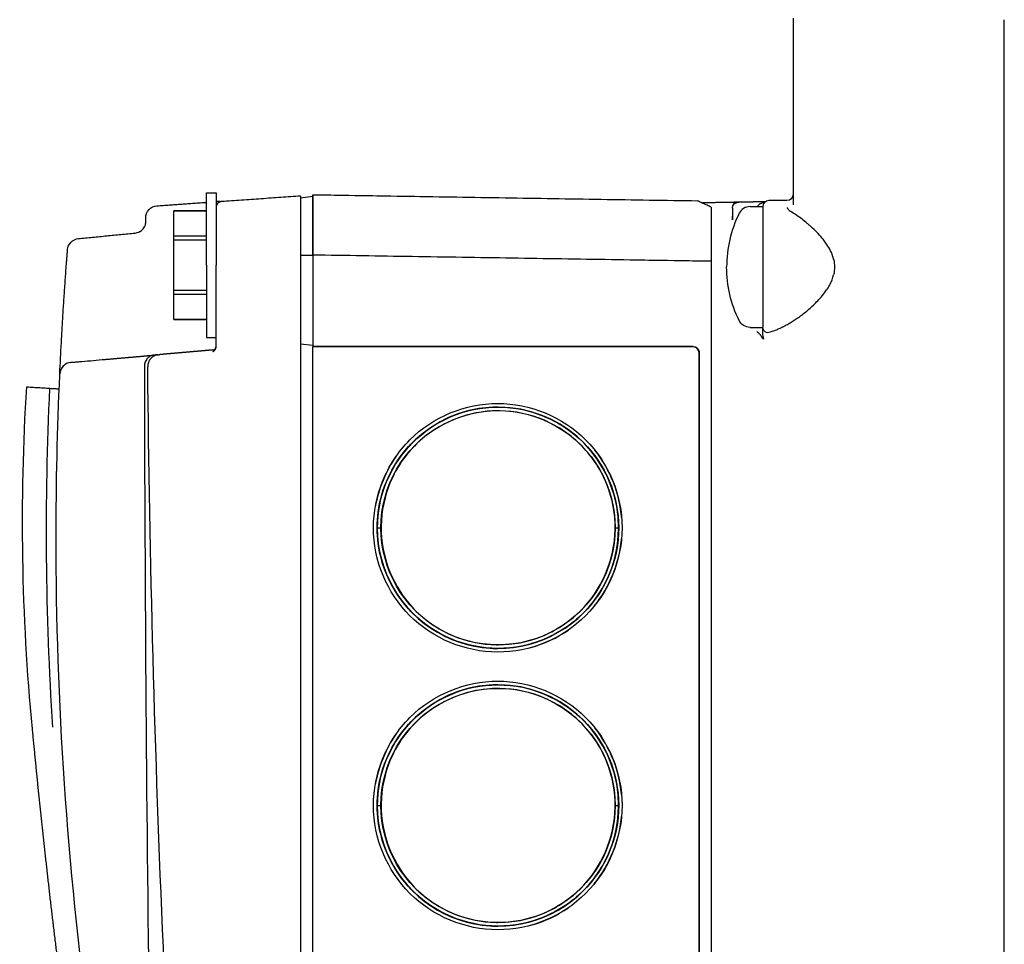
# Model space of a CAD drawing. Units: millimetres. Extents: x -432 to 6734, y 1865 to 7462.
# Drawn here: x 3867 to 3949, y 5337 to 5414 of the extents above; entities that cross this region are included whole.
import ezdxf

# ---------------------------------------------------------------- set-up
doc = ezdxf.new("R2010")
doc.units = ezdxf.units.MM
doc.layers.add('BM_Visible', color=7, linetype='Continuous')

# ---------------------------------------------------------------- blocks, each defined once
blk = doc.blocks.new('*E2')
at = {"layer": 'BM_Visible', "extrusion": (-1, 0, 0)}
for p, q in [((0, 1160.333, 1354.155), (0, 1160.333, 1356.216)), ((0, 1160.333, 1356.588), (0, 1160.333, 1360.711)), ((0, 1160.333, 1361.083), (0, 1160.333, 1363.144)), ((0, 1157.633, 1352.65), (0, 1156.833, 1352.65)), ((0, 1157.633, 1364.65), (0, 1156.833, 1364.65)), ((0, 1149.833, 1364.235), (0, 1148.833, 1364.358)), ((0, 1149.833, 1364.235), (0, 1148.833, 1364.358)), ((0, 1149.833, 1359.48), (0, 1148.833, 1359.48)), ((0, 1149.833, 1359.48), (0, 1148.833, 1359.48)), ((0, 1149.833, 1359.48), (0, 1149.833, 1359.412)), ((0, 1149.833, 1352.142), (0, 1148.833, 1352.021)), ((0, 1149.833, 1352.142), (0, 1148.833, 1352.021)), ((0, 1149.833, 1352.14), (0, 1148.833, 1352.019)), ((0, 1149.833, 1352.14), (0, 1148.833, 1352.019)), ((0, 1149.833, 1359.48), (0, 1149.833, 1359.412)), ((0, 1149.833, 1359.412), (0, 1149.833, 1245.387)), ((0, 1148.833, 1364.486), (0, 1116.968, 1363.985)), ((0, 1115.833, 1358.969), (0, 1148.833, 1359.487)), ((0, 1148.833, 1359.487), (0, 1148.833, 1351.908)), ((0, 1117.325, 1351.908), (0, 1148.833, 1351.908)), ((0, 1117.333, 1351.9), (0, 1148.833, 1351.9)), ((0, 1148.833, 1252.9), (0, 1148.833, 1351.9)), ((0, 1148.833, 1351.908), (0, 1148.833, 1351.9)), ((0, 1117.333, 1351.9), (0, 1148.833, 1351.9)), ((0, 1117.325, 1351.908), (0, 1148.833, 1351.908)), ((0, 1148.833, 1252.9), (0, 1148.833, 1351.9)), ((0, 1148.833, 1351.908), (0, 1148.833, 1351.9)), ((0, 1148.833, 1359.487), (0, 1148.833, 1351.908)), ((0, 1117.333, 1351.9), (0, 1117.325, 1351.908)), ((0, 1117.333, 1351.9), (0, 1117.325, 1351.908)), ((0, 1116.816, 1351.4), (0, 1116.833, 1351.4)), ((0, 1116.816, 1351.4), (0, 1116.833, 1351.4)), ((0, 1116.833, 1351.4), (0, 1116.833, 1253.4)), ((0, 1116.833, 1351.4), (0, 1116.833, 1253.4)), ((0, 1116.816, 1253.4), (0, 1116.816, 1351.4)), ((0, 1116.816, 1253.4), (0, 1116.816, 1351.4)), ((0, 1115.833, 1358.969), (0, 1115.833, 1245.83)), ((0, 1115.833, 1358.969), (0, 1115.833, 1245.83)), ((0, 1112.609, 1353.5), (0, 1111.547, 1353.5)), ((0, 1112.609, 1363.5), (0, 1111.547, 1363.5)), ((0, 1109.047, 1379.099), (0, 1109.047, 1363.659)), ((0, 1091.547, 1246.996), (0, 1091.547, 1378.982))]:
    blk.add_line(p, q, dxfattribs=at)
at = {"layer": 'BM_Visible', "extrusion": (1, 0, 0)}
for centre, radius, start, end in [((991.887, 1337.395), 180.975, 354.55971, 3.54141), ((918.672, 1336.639), 252.209, 356.30789, 2.68523), ((870.082, 1336.102), 300.001, 0, 2.5746), ((870.071, 1336.103), 300.012, 352.20255, 359.99985), ((1168.137, 1359.86), 1, 4.55741, 84.5), ((1161.658, 1362.57), 1, 0, 86), ((-260.756, 1364.47), 1423.323, 355.554646, 359.425998), ((1156.333, 1363.444), 0.5, 60.27253, 85.99928), ((1133.488, 1336.88), 10.308, 0.1088, 21.94554), ((1133.488, 1313.88), 10.308, 0.1088, 21.94554), ((1133.49, 1313.901), 9.998, 359.98959, 89.98797), ((1133.49, 1336.901), 9.998, 359.98959, 89.98797), ((1133.49, 1336.898), 9.998, 270.01203, 0.01041), ((1133.49, 1313.898), 9.998, 270.01203, 0.01041), ((1133.478, 1336.899), 9.99, 0.00072, 179.99928), ((1133.478, 1336.9), 9.99, 270.0309, 359.99922), ((1133.478, 1313.899), 9.99, 0.00072, 179.99928), ((1133.478, 1313.9), 9.99, 270.0309, 359.99922), ((1133.478, 1313.898), 9.699, 179.99127, 0.00873), ((1133.478, 1336.898), 9.699, 179.99127, 0.00873), ((1133.478, 1313.901), 9.699, 359.99127, 180.00873), ((1133.478, 1313.898), 9.699, 179.99127, 0.00873), ((1133.478, 1336.901), 9.699, 359.99127, 180.00873), ((1133.478, 1336.898), 9.699, 179.99127, 0.00873), ((1133.478, 1336.901), 9.699, 359.99127, 180.00873), ((1133.478, 1313.901), 9.699, 359.99127, 180.00873), ((1133.763, 1314.176), 9.611, 40.46089, 49.42403), ((1133.763, 1313.623), 9.611, 310.57904, 319.53849), ((1133.763, 1337.176), 9.611, 40.46089, 49.42403), ((1133.763, 1336.623), 9.611, 310.57904, 319.53849), ((1133.478, 1336.9), 9.99, 180.00041, 270.03116), ((1133.478, 1313.9), 9.99, 180.00041, 270.03116), ((1133.557, 1313.757), 10.146, 103.17158, 132.30644), ((1133.557, 1314.042), 10.147, 227.72083, 256.82833), ((1133.557, 1336.757), 10.146, 103.17158, 132.30644), ((1133.557, 1337.042), 10.147, 227.72083, 256.82833), ((1133.638, 1313.843), 10.143, 137.57061, 178.16511), ((1133.638, 1336.843), 10.143, 137.57061, 178.16511), ((1133.639, 1313.957), 10.144, 181.84084, 222.39902), ((1133.639, 1336.957), 10.144, 181.84084, 222.39902), ((1117.325, 1351.4), 0.509, 90.00011, 180.0002), ((1117.324, 1351.4), 0.508, 89.93331, 180.03994), ((1104.547, 1358.5), 10, 333.61206, 0.00033), ((1113.574, 1363.367), 0.494, 0.69624, 89.75014), ((1112.609, 1354.5), 1, 269.99536, 333.61521), ((1109.62, 1353.088), 1.927, 342.70386, 359.14871), ((1111.105, 1353.501), 0.441, 323.42041, 0.28321), ((1109.547, 1364.5), 0.5, 180, 270), ((1108.318, 1358.5), 2.711, 166.32121, 193.68428)]:
    blk.add_arc(centre, radius, start, end, dxfattribs=at)
at = {"layer": 'BM_Visible', "extrusion": (-1, 0, 0)}
for centre, radius, start, end in [((-1168.778, 1349.601), 1, 95.00002, 177.41239), ((-1163.644, 1362.302), 1, 275.50071, 297.20228), ((-1163.645, 1362.302), 1.001, 297.10736, 342.42418), ((3624.361, 1358.596), 4787.143, 180.101835, 180.771347), ((-1163.644, 1362.302), 1, 342.58217, 0.0025), ((-1157.133, 1351.924), 0.3, 274.99973, 320.38866), ((-1157.133, 1351.924), 0.3, 319.94987, 0.00542), ((-1156.333, 1363.444), 0.5, 134.37624, 179.90999), ((-1156.333, 1363.444), 0.499, 145.55297, 180.02092), ((-1156.333, 1363.444), 0.499, 119.70178, 145.58618), ((-1133.284, 1313.812), 10.521, 145.09981, 170.015), ((-1133.284, 1336.812), 10.521, 145.09981, 170.015), ((-1133.284, 1336.812), 10.521, 145.09981, 170.015), ((-1133.284, 1313.812), 10.521, 145.09981, 170.015), ((-1133.492, 1336.896), 9.995, 179.97827, 0.02173), ((-1133.492, 1313.896), 9.995, 179.97827, 0.02173), ((-1133.483, 1336.899), 10.004, 158.14697, 179.99814), ((-1133.483, 1313.899), 10.004, 158.14697, 179.99814), ((-1133.491, 1336.904), 9.995, 359.97627, 158.15264), ((-1133.491, 1313.904), 9.995, 359.97627, 158.15264), ((-1133.594, 1314.113), 10.522, 285.61936, 304.40287), ((-1133.594, 1337.113), 10.522, 285.61936, 304.40287), ((-1133.594, 1337.113), 10.522, 285.61936, 304.40287), ((-1133.594, 1314.113), 10.522, 285.61936, 304.40287), ((-1133.684, 1313.971), 10.482, 321.22741, 355.16076), ((-1133.684, 1336.971), 10.482, 321.22741, 355.16076), ((-1133.684, 1336.971), 10.482, 321.22741, 355.16076), ((-1133.684, 1313.971), 10.482, 321.22741, 355.16076), ((-1133.684, 1313.829), 10.482, 4.53478, 38.29934), ((-1133.684, 1336.829), 10.482, 4.53478, 38.29934), ((-1133.684, 1336.829), 10.482, 4.53478, 38.29934), ((-1133.684, 1313.829), 10.482, 4.53478, 38.29934), ((-1117.333, 1351.4), 0.5, 0, 90), ((-1117.333, 1351.4), 0.5, 0, 90), ((-1104.547, 1358.5), 10, 153.61206, 179.99998), ((-1112.609, 1362.5), 1, 90.00454, 153.61166), ((-1110.87, 1353.27), 0.958, 210.37331, 231.99714), ((-1111.047, 1363.5), 0.5, 90, 180), ((-1111.152, 1353.465), 0.382, 216.40553, 285.98079)]:
    blk.add_arc(centre, radius, start, end, dxfattribs=at)
at = {"layer": 'BM_Visible'}
for points, knots in [([(0, 1172.515, 1348.574), (0, 1172.333, 1348.563), (0, 1172.06, 1348.546), (0, 1171.696, 1348.523), (0, 1171.423, 1348.506), (0, 1171.059, 1348.483), (0, 1170.786, 1348.467), (0, 1170.604, 1348.455)], [0.5, 0.5, 0.5, 0.5, 0.6428571, 0.7142857, 0.7857143, 0.8571429, 1, 1, 1, 1]), ([(0, 1170.604, 1348.455), (0, 1170.53, 1348.451), (0, 1170.42, 1348.444), (0, 1170.272, 1348.435), (0, 1170.162, 1348.428), (0, 1170.014, 1348.419), (0, 1169.904, 1348.412), (0, 1169.83, 1348.407)], [-1, -1, -1, -1, -0.7142857, -0.5714286, -0.4285714, -0.2857143, 0, 0, 0, 0]), ([(0, 1169.777, 1349.646), (0, 1169.738, 1350.511), (0, 1169.673, 1351.809), (0, 1169.576, 1353.539), (0, 1169.498, 1354.836), (0, 1169.414, 1356.133), (0, 1169.339, 1357.213), (0, 1169.277, 1358.077), (0, 1169.245, 1358.509), (0, 1169.228, 1358.725)], [0, 0, 0, 0, 0.2857143, 0.4285714, 0.5714286, 0.7142857, 0.8571429, 0.9285714, 1, 1, 1, 1]), ([(0, 1168.865, 1350.597), (0, 1168.82, 1350.601), (0, 1168.775, 1350.605), (0, 1168.681, 1350.613), (0, 1168.632, 1350.617), (0, 1168.534, 1350.626), (0, 1168.485, 1350.63), (0, 1168.383, 1350.639), (0, 1168.33, 1350.644), (0, 1168.225, 1350.653), (0, 1168.171, 1350.658), (0, 1168.063, 1350.667), (0, 1168.008, 1350.672), (0, 1167.952, 1350.677)], [-1, -1, -1, -1, -0.834208, -0.834208, -0.667979, -0.667979, -0.5024924, -0.5024924, -0.3343886, -0.3343886, -0.1673111, -0.1673111, 0, 0, 0, 0]), ([(0, 1162.776, 1350.202), (0, 1162.776, 1350.202), (0, 1162.776, 1350.202), (0, 1162.776, 1350.202), (0, 1162.776, 1350.163), (0, 1162.775, 1350.125), (0, 1162.775, 1350.087)], [-1.479363, -1.479363, -1.479363, -1.479363, -1.478886, -1.478886, -1.478886, 0, 0, 0, 0]), ([(0, 1162.014, 1351.196), (0, 1162.035, 1351.194), (0, 1162.056, 1351.192), (0, 1162.104, 1351.183), (0, 1162.13, 1351.177), (0, 1162.168, 1351.166), (0, 1162.18, 1351.162), (0, 1162.205, 1351.153), (0, 1162.218, 1351.148), (0, 1162.254, 1351.133), (0, 1162.277, 1351.122), (0, 1162.323, 1351.097), (0, 1162.347, 1351.083), (0, 1162.392, 1351.052), (0, 1162.415, 1351.035), (0, 1162.459, 1350.997), (0, 1162.48, 1350.977), (0, 1162.521, 1350.935), (0, 1162.54, 1350.913), (0, 1162.594, 1350.844), (0, 1162.627, 1350.793), (0, 1162.684, 1350.683), (0, 1162.708, 1350.625), (0, 1162.737, 1350.532), (0, 1162.745, 1350.5), (0, 1162.755, 1350.452), (0, 1162.758, 1350.437), (0, 1162.762, 1350.409), (0, 1162.764, 1350.395), (0, 1162.77, 1350.353), (0, 1162.772, 1350.325), (0, 1162.775, 1350.264), (0, 1162.776, 1350.233), (0, 1162.776, 1350.202)], [-1.904252, -1.904252, -1.904252, -1.904252, -1.798771, -1.798771, -1.66414, -1.66414, -1.602712, -1.602712, -1.535497, -1.535497, -1.412853, -1.412853, -1.284342, -1.284342, -1.155989, -1.155989, -1.023376, -1.023376, -0.900984, -0.900984, -0.65439, -0.65439, -0.420509, -0.420509, -0.301703, -0.301703, -0.248505, -0.248505, -0.201679, -0.201679, -0.10275, -0.10275, 0.002664, 0.002664, 0.002664, 0.002664]), ([(0, 1161.658, 1351.227), (0, 1161.704, 1351.223), (0, 1161.751, 1351.215), (0, 1161.846, 1351.19), (0, 1161.895, 1351.173), (0, 1161.955, 1351.145), (0, 1161.966, 1351.139), (0, 1161.983, 1351.131), (0, 1161.988, 1351.128), (0, 1162.024, 1351.108), (0, 1162.054, 1351.089), (0, 1162.095, 1351.06), (0, 1162.106, 1351.052), (0, 1162.148, 1351.019), (0, 1162.177, 1350.994), (0, 1162.216, 1350.954), (0, 1162.228, 1350.942), (0, 1162.264, 1350.901), (0, 1162.288, 1350.871), (0, 1162.322, 1350.823), (0, 1162.334, 1350.805), (0, 1162.348, 1350.783), (0, 1162.35, 1350.778), (0, 1162.369, 1350.747), (0, 1162.383, 1350.719), (0, 1162.408, 1350.668), (0, 1162.418, 1350.645), (0, 1162.429, 1350.616), (0, 1162.431, 1350.61), (0, 1162.441, 1350.584), (0, 1162.448, 1350.562), (0, 1162.459, 1350.525), (0, 1162.463, 1350.51), (0, 1162.476, 1350.456), (0, 1162.483, 1350.417), (0, 1162.489, 1350.37), (0, 1162.49, 1350.363), (0, 1162.495, 1350.313), (0, 1162.497, 1350.27), (0, 1162.496, 1350.227)], [0.0098348, 0.0098348, 0.0098348, 0.0098348, 0.1216625, 0.1216625, 0.2402476, 0.2402476, 0.2689143, 0.2689143, 0.281605, 0.281605, 0.3600165, 0.3600165, 0.3900839, 0.3900839, 0.4721435, 0.4721435, 0.5065445, 0.5065445, 0.5846032, 0.5846032, 0.6265341, 0.6265341, 0.6366634, 0.6366634, 0.6984898, 0.6984898, 0.7473931, 0.7473931, 0.7583333, 0.7583333, 0.8020812, 0.8020812, 0.8316033, 0.8316033, 0.9061033, 0.9061033, 0.920044, 0.920044, 1, 1, 1, 1]), ([(0, 1161.778, 1351.217), (0, 1161.758, 1351.219), (0, 1161.739, 1351.22), (0, 1161.699, 1351.224), (0, 1161.679, 1351.226), (0, 1161.658, 1351.227)], [-0.3333333, -0.3333333, -0.3333333, -0.3333333, -0.1670061, -0.1670061, 0, 0, 0, 0]), ([(0, 1161.658, 1351.227), (0, 1161.65, 1351.228), (0, 1161.642, 1351.229), (0, 1161.626, 1351.23), (0, 1161.618, 1351.231), (0, 1161.601, 1351.232), (0, 1161.593, 1351.233), (0, 1161.576, 1351.235), (0, 1161.567, 1351.235), (0, 1161.55, 1351.237), (0, 1161.541, 1351.238), (0, 1161.523, 1351.239), (0, 1161.514, 1351.24), (0, 1161.505, 1351.241)], [-1, -1, -1, -1, -0.8332, -0.8332, -0.667238, -0.667238, -0.503804, -0.503804, -0.33495, -0.33495, -0.168009, -0.168009, 0, 0, 0, 0]), ([(0, 1160.333, 1354.15), (0, 1160.333, 1354.15), (0, 1160.333, 1354.151), (0, 1160.333, 1354.152), (0, 1160.333, 1354.152), (0, 1160.333, 1354.153), (0, 1160.333, 1354.154), (0, 1160.333, 1354.155)], [-0.04771653, -0.04771653, -0.04771653, -0.04771653, -0.03408323, -0.02726659, -0.02044994, -0.01363329, 0, 0, 0, 0]), ([(0, 1160.333, 1363.144), (0, 1160.333, 1363.145), (0, 1160.333, 1363.146), (0, 1160.333, 1363.147), (0, 1160.333, 1363.147), (0, 1160.333, 1363.148), (0, 1160.333, 1363.149), (0, 1160.333, 1363.15)], [3.14159265, 3.14159265, 3.14159265, 3.14159265, 3.15522595, 3.16204259, 3.16885924, 3.17567589, 3.18930918, 3.18930918, 3.18930918, 3.18930918]), ([(0, 1157.633, 1358.65), (0, 1157.633, 1358.078), (0, 1157.633, 1357.221), (0, 1157.633, 1356.078), (0, 1157.633, 1355.221), (0, 1157.633, 1354.078), (0, 1157.633, 1353.221), (0, 1157.633, 1352.65)], [-3.141593, -3.141593, -3.141593, -3.141593, -2.692794, -2.468394, -2.243995, -2.019595, -1.570796, -1.570796, -1.570796, -1.570796]), ([(0, 1157.633, 1358.65), (0, 1157.633, 1359.221), (0, 1157.633, 1360.078), (0, 1157.633, 1361.221), (0, 1157.633, 1362.078), (0, 1157.633, 1363.221), (0, 1157.633, 1364.078), (0, 1157.633, 1364.65)], [-4.712389, -4.712389, -4.712389, -4.712389, -4.26359, -4.039191, -3.814791, -3.590392, -3.141593, -3.141593, -3.141593, -3.141593]), ([(0, 1157.09, 1351.512), (0, 1157.083, 1351.512), (0, 1157.077, 1351.514), (0, 1157.069, 1351.516), (0, 1157.067, 1351.516), (0, 1157.06, 1351.518), (0, 1157.056, 1351.52), (0, 1157.048, 1351.523), (0, 1157.045, 1351.525), (0, 1157.039, 1351.527), (0, 1157.036, 1351.529), (0, 1157.03, 1351.532), (0, 1157.025, 1351.535), (0, 1157.008, 1351.545), (0, 1156.996, 1351.555), (0, 1156.979, 1351.57), (0, 1156.975, 1351.574), (0, 1156.967, 1351.581), (0, 1156.964, 1351.584), (0, 1156.951, 1351.598), (0, 1156.941, 1351.61), (0, 1156.929, 1351.625), (0, 1156.927, 1351.627), (0, 1156.911, 1351.649), (0, 1156.899, 1351.669), (0, 1156.875, 1351.711), (0, 1156.865, 1351.734), (0, 1156.849, 1351.779), (0, 1156.843, 1351.802), (0, 1156.835, 1351.847), (0, 1156.833, 1351.87), (0, 1156.833, 1351.892)], [0, 0, 0, 0, 0.044698, 0.044698, 0.058422, 0.058422, 0.09042, 0.09042, 0.115061, 0.115061, 0.134361, 0.134361, 0.167296, 0.167296, 0.265292, 0.265292, 0.303818, 0.303818, 0.328578, 0.328578, 0.419868, 0.419868, 0.438298, 0.438298, 0.575023, 0.575023, 0.721121, 0.721121, 0.864375, 0.864375, 1, 1, 1, 1]), ([(0, 1156.573, 1363.928), (0, 1156.554, 1363.93), (0, 1156.524, 1363.932), (0, 1156.485, 1363.934), (0, 1156.456, 1363.936), (0, 1156.417, 1363.939), (0, 1156.387, 1363.941), (0, 1156.368, 1363.943)], [-0.4057944, -0.4057944, -0.4057944, -0.4057944, -0.2898531, -0.2318825, -0.1739119, -0.1159413, 0, 0, 0, 0]), ([(0, 1149.833, 1364.235), (0, 1149.833, 1363.782), (0, 1149.833, 1363.103), (0, 1149.833, 1362.197), (0, 1149.833, 1361.518), (0, 1149.833, 1360.612), (0, 1149.833, 1359.933), (0, 1149.833, 1359.48)], [0, 0, 0, 0, 0.285714, 0.428571, 0.571429, 0.714286, 1, 1, 1, 1]), ([(0, 1149.833, 1364.235), (0, 1149.833, 1363.782), (0, 1149.833, 1363.103), (0, 1149.833, 1362.197), (0, 1149.833, 1361.518), (0, 1149.833, 1360.612), (0, 1149.833, 1359.933), (0, 1149.833, 1359.48)], [0, 0, 0, 0, 0.285714, 0.428571, 0.571429, 0.714286, 1, 1, 1, 1]), ([(0, 1149.833, 1364.4), (0, 1149.833, 1364.385), (0, 1149.833, 1364.355), (0, 1149.833, 1364.311), (0, 1149.833, 1364.266), (0, 1149.833, 1364.221), (0, 1149.833, 1364.177), (0, 1149.833, 1364.118), (0, 1149.833, 1364.014), (0, 1149.833, 1363.865), (0, 1149.833, 1363.687), (0, 1149.833, 1363.509), (0, 1149.833, 1363.331), (0, 1149.833, 1363.153), (0, 1149.833, 1362.915), (0, 1149.833, 1362.618), (0, 1149.833, 1362.262), (0, 1149.833, 1361.965), (0, 1149.833, 1361.728), (0, 1149.833, 1361.49), (0, 1149.833, 1361.193), (0, 1149.833, 1360.896), (0, 1149.833, 1360.659), (0, 1149.833, 1360.421), (0, 1149.833, 1360.124), (0, 1149.833, 1359.768), (0, 1149.833, 1359.531), (0, 1149.833, 1359.412)], [-0.782965, -0.782965, -0.782965, -0.782965, -0.768984, -0.755002, -0.741021, -0.727039, -0.713058, -0.699076, -0.671113, -0.615187, -0.559261, -0.503335, -0.447409, -0.391483, -0.335557, -0.223704, -0.111852, 0, 0.055926, 0.111852, 0.223704, 0.335557, 0.391483, 0.447409, 0.559261, 0.671113, 0.782965, 0.782965, 0.782965, 0.782965]), ([(0, 1148.833, 1364.358), (0, 1148.833, 1364.231), (0, 1148.833, 1364.04), (0, 1148.833, 1363.785), (0, 1148.833, 1363.595), (0, 1148.833, 1363.34), (0, 1148.833, 1363.149), (0, 1148.833, 1363.022)], [0, 0, 0, 0, 0.1378952, 0.2068427, 0.2757903, 0.3447379, 0.4826331, 0.4826331, 0.4826331, 0.4826331]), ([(0, 1148.833, 1363.022), (0, 1148.833, 1362.991), (0, 1148.833, 1362.961), (0, 1148.833, 1362.478), (0, 1148.833, 1361.937), (0, 1148.833, 1360.76), (0, 1148.833, 1360.123), (0, 1148.833, 1359.487)], [0.4827302, 0.4827302, 0.4827302, 0.4827302, 0.5, 0.5, 0.75, 0.75, 0.9990703, 0.9990703, 0.9990703, 0.9990703]), ([(0, 1148.833, 1359.487), (0, 1148.833, 1359.725), (0, 1148.833, 1360.082), (0, 1148.833, 1360.558), (0, 1148.833, 1360.915), (0, 1148.833, 1361.272), (0, 1148.833, 1361.629), (0, 1148.833, 1361.986), (0, 1148.833, 1362.343), (0, 1148.833, 1362.7), (0, 1148.833, 1363.057), (0, 1148.833, 1363.355), (0, 1148.833, 1363.593), (0, 1148.833, 1363.771), (0, 1148.833, 1363.95), (0, 1148.833, 1364.099), (0, 1148.833, 1364.203), (0, 1148.833, 1364.262), (0, 1148.833, 1364.307), (0, 1148.833, 1364.352), (0, 1148.833, 1364.396), (0, 1148.833, 1364.441), (0, 1148.833, 1364.471), (0, 1148.833, 1364.486)], [-0.472362, -0.472362, -0.472362, -0.472362, -0.248031, -0.135866, -0.023701, 0.088465, 0.20063, 0.312795, 0.42496, 0.537126, 0.649291, 0.761456, 0.817539, 0.873622, 0.929704, 0.985787, 1.013828, 1.027849, 1.041869, 1.05589, 1.069911, 1.083931, 1.097952, 1.097952, 1.097952, 1.097952]), ([(0, 1148.833, 1359.487), (0, 1148.833, 1359.963), (0, 1148.833, 1360.677), (0, 1148.833, 1361.629), (0, 1148.833, 1362.343), (0, 1148.833, 1363.295), (0, 1148.833, 1364.01), (0, 1148.833, 1364.486)], [-0.472362, -0.472362, -0.472362, -0.472362, -0.023701, 0.20063, 0.42496, 0.649291, 1.097952, 1.097952, 1.097952, 1.097952]), ([(0, 1143.049, 1340.732), (0, 1142.532, 1342.02), (0, 1141.761, 1343.203), (0, 1138.871, 1346.091), (0, 1136.186, 1347.198), (0, 1130.823, 1347.2), (0, 1128.139, 1346.097), (0, 1124.317, 1342.281), (0, 1123.208, 1339.611), (0, 1123.204, 1334.202), (0, 1124.31, 1331.528), (0, 1128.135, 1327.703), (0, 1130.811, 1326.599), (0, 1136.198, 1326.601), (0, 1138.881, 1327.718), (0, 1142.675, 1331.51), (0, 1143.796, 1334.179), (0, 1143.796, 1336.9)], [0, 0, 0, 0, 0.0685891, 0.0685891, 0.2016478, 0.2016478, 0.3347065, 0.3347065, 0.4677652, 0.4677652, 0.6008239, 0.6008239, 0.7338826, 0.7338826, 0.8669413, 0.8669413, 1, 1, 1, 1]), ([(0, 1143.049, 1317.732), (0, 1142.532, 1319.02), (0, 1141.761, 1320.203), (0, 1138.871, 1323.091), (0, 1136.186, 1324.198), (0, 1130.823, 1324.2), (0, 1128.139, 1323.097), (0, 1124.317, 1319.281), (0, 1123.208, 1316.611), (0, 1123.204, 1311.202), (0, 1124.31, 1308.528), (0, 1128.135, 1304.703), (0, 1130.811, 1303.599), (0, 1136.198, 1303.601), (0, 1138.881, 1304.718), (0, 1142.675, 1308.51), (0, 1143.796, 1311.179), (0, 1143.796, 1313.9)], [0, 0, 0, 0, 0.0685891, 0.0685891, 0.2016478, 0.2016478, 0.3347065, 0.3347065, 0.4677652, 0.4677652, 0.6008239, 0.6008239, 0.7338826, 0.7338826, 0.8669413, 0.8669413, 1, 1, 1, 1]), ([(0, 1133.46, 1346.59), (0, 1135.95, 1346.592), (0, 1138.435, 1345.595), (0, 1141.152, 1342.946), (0, 1141.877, 1341.888), (0, 1142.878, 1339.555), (0, 1143.146, 1338.288), (0, 1143.195, 1334.497), (0, 1142.18, 1331.953), (0, 1139.535, 1329.235), (0, 1138.47, 1328.501), (0, 1136.137, 1327.497), (0, 1134.884, 1327.228), (0, 1133.604, 1327.21), (0, 1133.562, 1327.21), (0, 1133.52, 1327.21), (0, 1133.478, 1327.21)], [0.5020563, 0.5020563, 0.5020563, 0.5020563, 0.625, 0.625, 0.6875, 0.6875, 0.75, 0.75, 0.875, 0.875, 0.9375, 0.9375, 1, 1, 1, 1.0020563, 1.0020563, 1.0020563, 1.0020563]), ([(0, 1133.46, 1323.59), (0, 1135.95, 1323.592), (0, 1138.435, 1322.595), (0, 1141.152, 1319.946), (0, 1141.877, 1318.888), (0, 1142.878, 1316.555), (0, 1143.146, 1315.288), (0, 1143.195, 1311.497), (0, 1142.18, 1308.953), (0, 1139.535, 1306.235), (0, 1138.47, 1305.501), (0, 1136.137, 1304.497), (0, 1134.884, 1304.228), (0, 1133.604, 1304.21), (0, 1133.562, 1304.21), (0, 1133.52, 1304.21), (0, 1133.478, 1304.21)], [0.5020563, 0.5020563, 0.5020563, 0.5020563, 0.625, 0.625, 0.6875, 0.6875, 0.75, 0.75, 0.875, 0.875, 0.9375, 0.9375, 1, 1, 1, 1.0020563, 1.0020563, 1.0020563, 1.0020563]), ([(0, 1133.478, 1327.21), (0, 1132.242, 1327.209), (0, 1131.026, 1327.443), (0, 1128.705, 1328.368), (0, 1127.621, 1329.073), (0, 1124.903, 1331.718), (0, 1123.82, 1334.234), (0, 1123.765, 1338.025), (0, 1123.999, 1339.299), (0, 1124.936, 1341.658), (0, 1125.632, 1342.736), (0, 1127.415, 1344.57), (0, 1128.472, 1345.296), (0, 1130.806, 1346.302), (0, 1132.07, 1346.571), (0, 1133.377, 1346.589), (0, 1133.418, 1346.59), (0, 1133.46, 1346.59)], [0.0020563, 0.0020563, 0.0020563, 0.0020563, 0.0625, 0.0625, 0.125, 0.125, 0.25, 0.25, 0.3125, 0.3125, 0.375, 0.375, 0.4375, 0.4375, 0.5, 0.5, 0.5020563, 0.5020563, 0.5020563, 0.5020563]), ([(0, 1133.478, 1304.21), (0, 1132.242, 1304.209), (0, 1131.026, 1304.443), (0, 1128.705, 1305.368), (0, 1127.621, 1306.073), (0, 1124.903, 1308.718), (0, 1123.82, 1311.234), (0, 1123.765, 1315.025), (0, 1123.999, 1316.299), (0, 1124.936, 1318.658), (0, 1125.632, 1319.736), (0, 1127.415, 1321.57), (0, 1128.472, 1322.296), (0, 1130.806, 1323.302), (0, 1132.07, 1323.571), (0, 1133.377, 1323.589), (0, 1133.418, 1323.59), (0, 1133.46, 1323.59)], [0.0020563, 0.0020563, 0.0020563, 0.0020563, 0.0625, 0.0625, 0.125, 0.125, 0.25, 0.25, 0.3125, 0.3125, 0.375, 0.375, 0.4375, 0.4375, 0.5, 0.5, 0.5020563, 0.5020563, 0.5020563, 0.5020563]), ([(0, 1115.833, 1363.456), (0, 1115.941, 1363.506), (0, 1116.103, 1363.582), (0, 1116.319, 1363.682), (0, 1116.481, 1363.758), (0, 1116.698, 1363.859), (0, 1116.86, 1363.935), (0, 1116.968, 1363.985)], [-0.4425401, -0.4425401, -0.4425401, -0.4425401, -0.3121755, -0.2469932, -0.1818109, -0.1166286, 0.013736, 0.013736, 0.013736, 0.013736]), ([(0, 1115.833, 1363.456), (0, 1115.941, 1363.506), (0, 1116.103, 1363.582), (0, 1116.319, 1363.682), (0, 1116.454, 1363.745), (0, 1116.562, 1363.796), (0, 1116.725, 1363.872), (0, 1116.86, 1363.935), (0, 1116.968, 1363.985)], [-0.4425401, -0.4425401, -0.4425401, -0.4425401, -0.3121755, -0.2469932, -0.1818109, -0.1492198, -0.1166286, 0.013736, 0.013736, 0.013736, 0.013736]), ([(0, 1115.833, 1363.456), (0, 1115.833, 1363.244), (0, 1115.833, 1362.972), (0, 1115.833, 1362.485), (0, 1115.833, 1362.308), (0, 1115.833, 1362.027), (0, 1115.833, 1361.932), (0, 1115.833, 1361.784), (0, 1115.833, 1361.735), (0, 1115.833, 1361.672), (0, 1115.833, 1361.659), (0, 1115.833, 1361.634), (0, 1115.833, 1361.622), (0, 1115.833, 1361.583), (0, 1115.833, 1361.558), (0, 1115.833, 1361.133), (0, 1115.833, 1360.702), (0, 1115.833, 1360.038), (0, 1115.833, 1359.821), (0, 1115.833, 1359.392), (0, 1115.833, 1359.18), (0, 1115.833, 1358.969)], [-0.641676, -0.641676, -0.641676, -0.641676, -0.354458, -0.354458, -0.20959, -0.20959, -0.137513, -0.137513, -0.101709, -0.101709, -0.092785, -0.092785, -0.083866, -0.083866, -0.065896, -0.065896, 0.213064, 0.213064, 0.345584, 0.345584, 0.472362, 0.472362, 0.472362, 0.472362]), ([(0, 1114.068, 1362.4), (0, 1114.068, 1362.404), (0, 1114.068, 1362.408), (0, 1114.068, 1362.412), (0, 1114.068, 1362.462), (0, 1114.068, 1362.512), (0, 1114.068, 1362.575), (0, 1114.067, 1362.589), (0, 1114.067, 1362.604)], [0.8175602, 0.8175602, 0.8175602, 0.8175602, 0.8204396, 0.8204396, 0.8204396, 0.95873, 0.95873, 1, 1, 1, 1]), ([(0, 1113.989, 1363.853), (0, 1113.989, 1363.853), (0, 1113.986, 1363.853), (0, 1113.985, 1363.853), (0, 1113.985, 1363.853), (0, 1113.985, 1363.853)], [0, 0, 0, 0, 2.25, 2.25, 6, 6, 6, 6]), ([(0, 1113.621, 1363.86), (0, 1113.642, 1363.859), (0, 1113.664, 1363.859), (0, 1113.721, 1363.858), (0, 1113.756, 1363.857), (0, 1113.792, 1363.857), (0, 1113.794, 1363.857), (0, 1113.83, 1363.856), (0, 1113.863, 1363.856), (0, 1113.927, 1363.854), (0, 1113.958, 1363.854), (0, 1113.985, 1363.853)], [-0.9999733, -0.9999733, -0.9999733, -0.9999733, -0.8805752, -0.8805752, -0.7133583, -0.7133583, -0.7030813, -0.7030813, -0.539178, -0.539178, -0.3694494, -0.3694494, -0.3694494, -0.3694494]), ([(0, 1112.88, 1363.873), (0, 1112.947, 1363.872), (0, 1113.046, 1363.87), (0, 1113.179, 1363.868), (0, 1113.278, 1363.866), (0, 1113.411, 1363.863), (0, 1113.51, 1363.862), (0, 1113.577, 1363.861)], [0.1792313, 0.1792313, 0.1792313, 0.1792313, 0.4137366, 0.5309893, 0.648242, 0.7654946, 1, 1, 1, 1]), ([(0, 1112.034, 1353.157), (0, 1112.019, 1353.142), (0, 1112.003, 1353.127), (0, 1111.972, 1353.098), (0, 1111.957, 1353.083), (0, 1111.925, 1353.054), (0, 1111.909, 1353.039), (0, 1111.877, 1353.01), (0, 1111.862, 1352.995), (0, 1111.832, 1352.965), (0, 1111.817, 1352.95), (0, 1111.789, 1352.92), (0, 1111.776, 1352.904), (0, 1111.751, 1352.872), (0, 1111.739, 1352.856), (0, 1111.717, 1352.822), (0, 1111.707, 1352.805), (0, 1111.697, 1352.786)], [0, 0, 0, 0, 0.140553, 0.140553, 0.281353, 0.281353, 0.420576, 0.420576, 0.555245, 0.555245, 0.682436, 0.682436, 0.799876, 0.799876, 0.905706, 0.905706, 1, 1, 1, 1]), ([(0, 1111.384, 1363.869), (0, 1111.414, 1363.863), (0, 1111.444, 1363.856), (0, 1111.498, 1363.841), (0, 1111.522, 1363.834), (0, 1111.569, 1363.819), (0, 1111.592, 1363.811), (0, 1111.662, 1363.783), (0, 1111.708, 1363.762), (0, 1111.773, 1363.725), (0, 1111.795, 1363.712), (0, 1111.836, 1363.683), (0, 1111.856, 1363.667), (0, 1111.894, 1363.634), (0, 1111.912, 1363.617), (0, 1111.944, 1363.578), (0, 1111.959, 1363.558), (0, 1111.978, 1363.525), (0, 1111.983, 1363.514), (0, 1111.988, 1363.502), (0, 1111.989, 1363.501), (0, 1111.989, 1363.5)], [0.0851947, 0.0851947, 0.0851947, 0.0851947, 0.1655669, 0.1655669, 0.2300478, 0.2300478, 0.2946311, 0.2946311, 0.4240257, 0.4240257, 0.4885276, 0.4885276, 0.5530279, 0.5530279, 0.6157194, 0.6157194, 0.6781587, 0.6781587, 0.7075672, 0.7075672, 0.7104271, 0.7104271, 0.7104271, 0.7104271]), ([(0, 1111.547, 1363.5), (0, 1111.547, 1362.584), (0, 1111.547, 1361.21), (0, 1111.547, 1359.378), (0, 1111.547, 1358.004), (0, 1111.547, 1356.172), (0, 1111.547, 1354.797), (0, 1111.547, 1353.881)], [0.015356, 0.015356, 0.015356, 0.015356, 0.796254, 1.186703, 1.577151, 1.9676, 2.748498, 2.748498, 2.748498, 2.748498]), ([(0, 1111.047, 1353.097), (0, 1110.868, 1353.142), (0, 1110.684, 1353.202), (0, 1110.396, 1353.313), (0, 1110.296, 1353.355), (0, 1110.098, 1353.444), (0, 1110.001, 1353.49), (0, 1109.851, 1353.564), (0, 1109.8, 1353.591), (0, 1109.722, 1353.631), (0, 1109.696, 1353.645), (0, 1109.644, 1353.673), (0, 1109.618, 1353.688), (0, 1109.486, 1353.761), (0, 1109.379, 1353.822), (0, 1109.162, 1353.953), (0, 1109.052, 1354.022), (0, 1108.83, 1354.167), (0, 1108.719, 1354.243), (0, 1108.491, 1354.403), (0, 1108.376, 1354.487), (0, 1108.144, 1354.664), (0, 1108.027, 1354.757), (0, 1107.786, 1354.955), (0, 1107.663, 1355.061), (0, 1107.421, 1355.278), (0, 1107.304, 1355.389), (0, 1107.058, 1355.633), (0, 1106.93, 1355.766), (0, 1106.681, 1356.048), (0, 1106.558, 1356.195), (0, 1106.36, 1356.46), (0, 1106.279, 1356.574), (0, 1106.127, 1356.811), (0, 1106.054, 1356.935), (0, 1105.857, 1357.312), (0, 1105.751, 1357.578), (0, 1105.683, 1357.859)], [2.980403, 2.980403, 2.980403, 2.980403, 4.163698, 4.163698, 4.78561, 4.78561, 5.377131, 5.377131, 5.685786, 5.685786, 5.840967, 5.840967, 5.997195, 5.997195, 6.62695, 6.62695, 7.271719, 7.271719, 7.921687, 7.921687, 8.592098, 8.592098, 9.272173, 9.272173, 10.001418, 10.001418, 10.708282, 10.708282, 11.502041, 11.502041, 12.302738, 12.302738, 12.877208, 12.877208, 13.460689, 13.460689, 14.598813, 14.598813, 14.598813, 14.598813]), ([(0, 1109.546, 1363.428), (0, 1109.545, 1363.427), (0, 1109.545, 1363.427), (0, 1109.544, 1363.425), (0, 1109.543, 1363.424), (0, 1109.541, 1363.421), (0, 1109.54, 1363.419), (0, 1109.539, 1363.418), (0, 1109.539, 1363.417), (0, 1109.538, 1363.417), (0, 1109.538, 1363.416), (0, 1109.534, 1363.411), (0, 1109.531, 1363.407), (0, 1109.525, 1363.398), (0, 1109.522, 1363.394), (0, 1109.511, 1363.378), (0, 1109.502, 1363.365), (0, 1109.474, 1363.325), (0, 1109.454, 1363.298), (0, 1109.41, 1363.243), (0, 1109.386, 1363.213), (0, 1109.342, 1363.17), (0, 1109.325, 1363.155), (0, 1109.287, 1363.125), (0, 1109.266, 1363.11), (0, 1109.242, 1363.095)], [0, 0, 0, 0, 0.0025657, 0.0025657, 0.0069663, 0.0069663, 0.0132058, 0.0132058, 0.0140627, 0.0140627, 0.0159034, 0.0159034, 0.0334905, 0.0334905, 0.0485746, 0.0485746, 0.097404, 0.097404, 0.196322, 0.196322, 0.2977948, 0.2977948, 0.3521209, 0.3521209, 0.4111581, 0.4111581, 0.4111581, 0.4111581]), ([(0, 1105.683, 1359.141), (0, 1105.729, 1359.333), (0, 1105.794, 1359.518), (0, 1105.953, 1359.882), (0, 1106.049, 1360.061), (0, 1106.224, 1360.343), (0, 1106.298, 1360.452), (0, 1106.454, 1360.668), (0, 1106.537, 1360.775), (0, 1106.77, 1361.058), (0, 1106.925, 1361.229), (0, 1107.231, 1361.542), (0, 1107.383, 1361.687), (0, 1107.609, 1361.891), (0, 1107.682, 1361.955), (0, 1107.83, 1362.081), (0, 1107.904, 1362.143), (0, 1108.123, 1362.32), (0, 1108.267, 1362.431), (0, 1108.552, 1362.641), (0, 1108.693, 1362.74), (0, 1108.97, 1362.926), (0, 1109.106, 1363.013), (0, 1109.242, 1363.095)], [8.877869, 8.877869, 8.877869, 8.877869, 9.82333, 9.82333, 10.815227, 10.815227, 11.47364, 11.47364, 12.157844, 12.157844, 13.343528, 13.343528, 14.449055, 14.449055, 14.976347, 14.976347, 15.506081, 15.506081, 16.52734, 16.52734, 17.519609, 17.519609, 18.487716, 18.487716, 18.487716, 18.487716])]:
    blk.add_open_spline(points, degree=3, knots=knots, dxfattribs=at)
for points, degree in [([(0, 1162.852, 1254.506), (0, 1164.028, 1261.344), (0, 1165.11, 1267.827), (0, 1166.103, 1273.986), (0, 1167.014, 1279.854), (0, 1167.849, 1285.465), (0, 1168.613, 1290.849), (0, 1169.312, 1296.041), (0, 1169.952, 1301.072), (0, 1170.54, 1305.974), (0, 1171.081, 1310.781), (0, 1171.581, 1315.525), (0, 1172.046, 1320.237)], 1), ([(0, 1169.78, 1349.578), (0, 1169.779, 1349.6), (0, 1169.778, 1349.623), (0, 1169.777, 1349.646)], 3), ([(0, 1169.5, 1350.292), (0, 1169.518, 1350.273), (0, 1169.535, 1350.254), (0, 1169.551, 1350.235), (0, 1169.567, 1350.215), (0, 1169.583, 1350.194), (0, 1169.595, 1350.178)], 1), ([(0, 1168.233, 1360.855), (0, 1163.548, 1361.306)], 1), ([(0, 1167.952, 1350.677), (0, 1167.321, 1350.732), (0, 1166.676, 1350.788), (0, 1166.021, 1350.846)], 3), ([(0, 1166.021, 1350.846), (0, 1165.365, 1350.903), (0, 1164.702, 1350.961), (0, 1164.034, 1351.019), (0, 1163.363, 1351.078), (0, 1162.689, 1351.137), (0, 1162.014, 1351.196)], 1), ([(0, 1163.183, 1361.414), (0, 1163.189, 1361.411), (0, 1163.195, 1361.408), (0, 1163.2, 1361.406), (0, 1163.206, 1361.403), (0, 1163.212, 1361.4), (0, 1163.217, 1361.397)], 1), ([(0, 1162.647, 1362.371), (0, 1162.656, 1362.5)], 1), ([(0, 1162.644, 1362.302), (0, 1162.644, 1362.325), (0, 1162.645, 1362.348), (0, 1162.647, 1362.371)], 3), ([(0, 1162.496, 1350.211), (0, 1162.496, 1350.216), (0, 1162.496, 1350.221), (0, 1162.496, 1350.227)], 3), ([(0, 1161.778, 1351.217), (0, 1161.808, 1351.214), (0, 1161.838, 1351.212), (0, 1161.867, 1351.209), (0, 1161.897, 1351.207), (0, 1161.926, 1351.204), (0, 1161.956, 1351.201), (0, 1161.985, 1351.199), (0, 1162.014, 1351.196)], 1), ([(0, 1161.728, 1363.568), (0, 1157.633, 1363.854)], 1), ([(0, 1157.107, 1351.626), (0, 1157.475, 1351.593), (0, 1157.843, 1351.561), (0, 1158.21, 1351.529), (0, 1158.578, 1351.497), (0, 1158.945, 1351.465), (0, 1159.312, 1351.433), (0, 1159.678, 1351.401), (0, 1160.044, 1351.369), (0, 1160.41, 1351.337), (0, 1160.775, 1351.305), (0, 1161.141, 1351.273), (0, 1161.505, 1351.241)], 1), ([(0, 1160.333, 1363.15), (0, 1157.633, 1363.15)], 1), ([(0, 1157.633, 1354.15), (0, 1160.333, 1354.15)], 1), ([(0, 1160.333, 1361.083), (0, 1157.633, 1361.083)], 1), ([(0, 1157.633, 1363.144), (0, 1160.333, 1363.144)], 1), ([(0, 1160.333, 1356.588), (0, 1157.633, 1356.588)], 1), ([(0, 1157.633, 1360.711), (0, 1160.333, 1360.711)], 1), ([(0, 1160.333, 1354.155), (0, 1157.633, 1354.155)], 1), ([(0, 1157.633, 1356.216), (0, 1160.333, 1356.216)], 1), ([(0, 1156.833, 1351.892), (0, 1156.833, 1356.356)], 1), ([(0, 1156.526, 1363.932), (0, 1156.574, 1363.928), (0, 1156.624, 1363.925), (0, 1156.675, 1363.921), (0, 1156.728, 1363.918), (0, 1156.78, 1363.914), (0, 1156.833, 1363.91)], 1), ([(0, 1156.526, 1363.932), (0, 1156.526, 1363.932), (0, 1156.526, 1363.931), (0, 1156.526, 1363.931)], 3), ([(0, 1156.368, 1363.943), (0, 1149.833, 1364.4)], 1), ([(0, 1115.833, 1358.969), (0, 1148.833, 1359.487)], 1), ([(0, 1148.833, 1364.486), (0, 1116.968, 1363.985)], 1), ([(0, 1148.833, 1362.929), (0, 1148.833, 1362.707), (0, 1148.833, 1362.466), (0, 1148.833, 1362.21)], 3), ([(0, 1143.489, 1313.9), (0, 1143.489, 1314.164), (0, 1143.478, 1314.428), (0, 1143.456, 1314.692)], 3), ([(0, 1143.456, 1313.107), (0, 1143.478, 1313.371), (0, 1143.489, 1313.635), (0, 1143.489, 1313.9)], 3), ([(0, 1143.489, 1336.9), (0, 1143.489, 1337.164), (0, 1143.478, 1337.428), (0, 1143.456, 1337.692)], 3), ([(0, 1143.456, 1336.107), (0, 1143.478, 1336.371), (0, 1143.489, 1336.635), (0, 1143.489, 1336.9)], 3), ([(0, 1143.487, 1313.9), (0, 1143.489, 1313.9)], 1), ([(0, 1143.487, 1336.9), (0, 1143.489, 1336.9)], 1), ([(0, 1143.487, 1336.9), (0, 1143.489, 1336.9)], 1), ([(0, 1143.487, 1313.9), (0, 1143.489, 1313.9)], 1), ([(0, 1134.13, 1323.878), (0, 1133.918, 1323.892), (0, 1133.705, 1323.9), (0, 1133.492, 1323.9)], 3), ([(0, 1133.492, 1303.9), (0, 1133.705, 1303.9), (0, 1133.918, 1303.907), (0, 1134.13, 1303.921)], 3), ([(0, 1134.13, 1346.878), (0, 1133.918, 1346.892), (0, 1133.705, 1346.9), (0, 1133.492, 1346.9)], 3), ([(0, 1133.492, 1326.9), (0, 1133.705, 1326.9), (0, 1133.918, 1326.907), (0, 1134.13, 1326.921)], 3), ([(0, 1133.492, 1323.9), (0, 1133.392, 1323.899), (0, 1133.291, 1323.897), (0, 1133.191, 1323.895), (0, 1133.09, 1323.891), (0, 1132.989, 1323.886), (0, 1132.889, 1323.881)], 1), ([(0, 1132.888, 1303.919), (0, 1132.988, 1303.913), (0, 1133.089, 1303.908), (0, 1133.19, 1303.904), (0, 1133.291, 1303.902), (0, 1133.392, 1303.9), (0, 1133.492, 1303.9)], 1), ([(0, 1133.492, 1346.9), (0, 1133.392, 1346.899), (0, 1133.291, 1346.897), (0, 1133.191, 1346.895), (0, 1133.09, 1346.891), (0, 1132.989, 1346.886), (0, 1132.889, 1346.881)], 1), ([(0, 1132.888, 1326.919), (0, 1132.988, 1326.913), (0, 1133.089, 1326.908), (0, 1133.19, 1326.904), (0, 1133.291, 1326.902), (0, 1133.392, 1326.9), (0, 1133.492, 1326.9)], 1), ([(0, 1127.824, 1345.135), (0, 1127.821, 1345.134), (0, 1127.819, 1345.132), (0, 1127.817, 1345.131), (0, 1127.815, 1345.129), (0, 1127.812, 1345.128), (0, 1127.81, 1345.126), (0, 1127.808, 1345.125), (0, 1127.806, 1345.123)], 1), ([(0, 1127.824, 1322.135), (0, 1127.821, 1322.134), (0, 1127.819, 1322.132), (0, 1127.817, 1322.131), (0, 1127.815, 1322.129), (0, 1127.812, 1322.128), (0, 1127.81, 1322.126), (0, 1127.808, 1322.125), (0, 1127.806, 1322.123)], 1), ([(0, 1127.819, 1328.667), (0, 1127.817, 1328.668), (0, 1127.816, 1328.669), (0, 1127.814, 1328.67), (0, 1127.812, 1328.672), (0, 1127.811, 1328.673), (0, 1127.809, 1328.674), (0, 1127.807, 1328.675), (0, 1127.806, 1328.676)], 1), ([(0, 1127.819, 1305.667), (0, 1127.817, 1305.668), (0, 1127.816, 1305.669), (0, 1127.814, 1305.67), (0, 1127.812, 1305.672), (0, 1127.811, 1305.673), (0, 1127.809, 1305.674), (0, 1127.807, 1305.675), (0, 1127.806, 1305.676)], 1), ([(0, 1117.146, 1351.875), (0, 1117.148, 1351.876), (0, 1117.15, 1351.877), (0, 1117.152, 1351.877)], 3), ([(0, 1117.047, 1351.825), (0, 1117.073, 1351.842), (0, 1117.101, 1351.857), (0, 1117.13, 1351.869)], 3), ([(0, 1113.985, 1363.853), (0, 1116.588, 1363.808)], 1), ([(0, 1114.069, 1362.623), (0, 1114.069, 1362.635), (0, 1114.069, 1362.648), (0, 1114.069, 1362.661), (0, 1114.069, 1362.673), (0, 1114.068, 1362.686), (0, 1114.068, 1362.698)], 1), ([(0, 1114.068, 1363.373), (0, 1114.068, 1362.4)], 1), ([(0, 1113.985, 1363.853), (0, 1113.986, 1363.853), (0, 1113.987, 1363.853), (0, 1113.989, 1363.853)], 3), ([(0, 1113.985, 1363.853), (0, 1113.985, 1363.853), (0, 1113.985, 1363.853), (0, 1113.986, 1363.853), (0, 1113.986, 1363.853), (0, 1113.987, 1363.853), (0, 1113.989, 1363.853)], 1), ([(0, 1113.536, 1363.861), (0, 1113.545, 1363.861), (0, 1113.568, 1363.861), (0, 1113.601, 1363.86), (0, 1113.643, 1363.859), (0, 1113.692, 1363.859), (0, 1113.745, 1363.858), (0, 1113.8, 1363.857), (0, 1113.855, 1363.856), (0, 1113.905, 1363.855), (0, 1113.949, 1363.854), (0, 1113.985, 1363.853)], 1), ([(0, 1113.985, 1363.853), (0, 1113.913, 1363.855), (0, 1113.819, 1363.856), (0, 1113.719, 1363.858), (0, 1113.63, 1363.86), (0, 1113.563, 1363.861), (0, 1113.535, 1363.861)], 1), ([(0, 1111.547, 1353.06), (0, 1111.547, 1353.503)], 1), ([(0, 1109.547, 1364), (0, 1111.047, 1364)], 1)]:
    blk.add_open_spline(points, degree=degree, dxfattribs=at)
for points, weights, degree in [([(0, 1169.228, 1358.725), (0, 1169.198, 1359.13), (0, 1169.166, 1359.535), (0, 1169.134, 1359.939)], [1, 0.999998626692, 0.999998626692, 1], 3), ([(0, 1162.656, 1362.5), (0, 1162.658, 1362.535), (0, 1162.658, 1362.57)], [0.972871408709, 0.985741586716, 1], 2), ([(0, 1160.333, 1356.216), (0, 1160.333, 1356.397), (0, 1160.333, 1356.588)], [0.863408485122, 0.867861602343, 0.874326902494], 2), ([(0, 1160.333, 1360.711), (0, 1160.333, 1360.902), (0, 1160.333, 1361.083)], [0.874326902494, 0.867861602343, 0.863408485122], 2), ([(0, 1156.833, 1356.356), (0, 1156.833, 1357.457), (0, 1156.833, 1358.65)], [0.887400424504, 0.92395781769, 1], 2), ([(0, 1156.833, 1364.648), (0, 1156.833, 1364.524), (0, 1156.833, 1358.65)], [0.991421796317, 0.711460602027, 1], 2), ([(0, 1143.468, 1313.9), (0, 1143.401, 1313.9), (0, 1143.177, 1313.9)], [0.90857991269, 0.763784534142, 1], 2), ([(0, 1143.468, 1336.9), (0, 1143.401, 1336.9), (0, 1143.177, 1336.9)], [0.908579912689, 0.763784534143, 1], 2), ([(0, 1143.468, 1336.9), (0, 1143.401, 1336.9), (0, 1143.177, 1336.9)], [0.908579912689, 0.763784534143, 1], 2), ([(0, 1143.468, 1313.9), (0, 1143.401, 1313.9), (0, 1143.177, 1313.9)], [0.90857991269, 0.763784534142, 1], 2), ([(0, 1133.905, 1303.908), (0, 1133.697, 1303.9), (0, 1133.488, 1303.9)], [0.983183334861, 0.991245091474, 0.999808213107], 2), ([(0, 1133.905, 1326.908), (0, 1133.697, 1326.9), (0, 1133.488, 1326.9)], [0.98318333486, 0.99124509148, 0.99980821312], 2), ([(0, 1133.488, 1323.9), (0, 1133.697, 1323.899), (0, 1133.905, 1323.891)], [0.999808213104, 0.991245091483, 0.983183334881], 2), ([(0, 1133.488, 1346.9), (0, 1133.697, 1346.899), (0, 1133.905, 1346.891)], [0.999808213108, 0.991245091486, 0.983183334884], 2), ([(0, 1133.905, 1326.908), (0, 1133.697, 1326.9), (0, 1133.488, 1326.9)], [0.983183334867, 0.99124509147, 0.999808213092], 2), ([(0, 1133.905, 1303.908), (0, 1133.697, 1303.9), (0, 1133.488, 1303.9)], [0.983183334866, 0.991245091481, 0.999808213116], 2), ([(0, 1133.488, 1346.9), (0, 1133.697, 1346.899), (0, 1133.905, 1346.891)], [0.9998082131, 0.991245091474, 0.983183334868], 2), ([(0, 1133.488, 1323.9), (0, 1133.697, 1323.899), (0, 1133.905, 1323.891)], [0.999808213098, 0.991245091482, 0.983183334884], 2), ([(0, 1123.78, 1313.9), (0, 1123.557, 1313.9), (0, 1123.496, 1313.9)], [1, 0.765106100573, 0.906971650966], 2), ([(0, 1123.78, 1336.9), (0, 1123.557, 1336.9), (0, 1123.496, 1336.9)], [1, 0.765106100573, 0.906971650965], 2), ([(0, 1123.78, 1336.9), (0, 1123.557, 1336.9), (0, 1123.496, 1336.9)], [1, 0.765106100574, 0.906971650965], 2), ([(0, 1123.78, 1313.9), (0, 1123.557, 1313.9), (0, 1123.496, 1313.9)], [1, 0.765106100574, 0.906971650965], 2), ([(0, 1115.833, 1363.456), (0, 1115.833, 1362.826), (0, 1115.833, 1361.612)], [1, 0.924421771201, 0.924417437979], 2), ([(0, 1115.833, 1361.612), (0, 1115.833, 1360.399), (0, 1115.833, 1358.969)], [0.924417437731, 0.924417464194, 1], 2), ([(0, 1111.347, 1363.899), (0, 1111.858, 1363.891), (0, 1112.369, 1363.882), (0, 1112.88, 1363.873)], [0.999999999821, 0.999999999821, 0.999999999822, 0.999999999823], 3), ([(0, 1111.547, 1353.881), (0, 1111.547, 1353.534), (0, 1111.547, 1353.503)], [1, 0.930107014348, 0.893571096252], 2)]:
    blk.add_rational_spline(points, weights, degree=degree, dxfattribs=at)

msp = doc.modelspace()

# ---------------------------------------------------------------- block references
at = {"extrusion": (0, 1, 0), "rotation": 270}
msp.add_blockref('*E2', (-5040.429, 0, 4034.998), dxfattribs=at)

doc.saveas('drawing.dxf')
